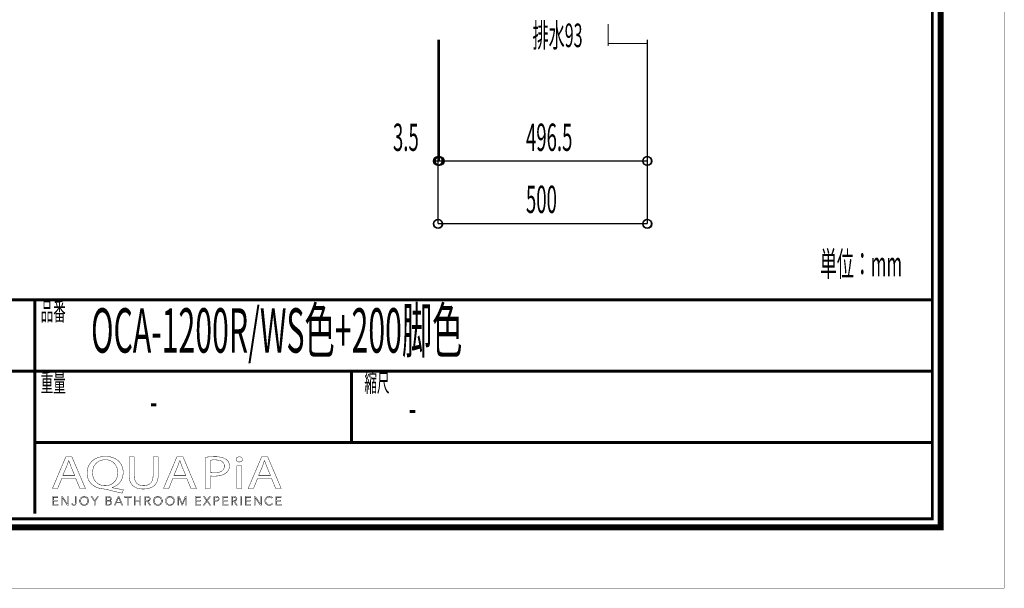
# Model space of a CAD drawing. Extents: x -31 to 567, y 26 to 236.
# Drawn here: x 449 to 567, y 26 to 94 of the extents above; entities that cross this region are included whole.
import ezdxf

# ---------------------------------------------------------------- set-up
doc = ezdxf.new("R2010")
doc.units = 0
doc.linetypes.add('AIGENLINE001', pattern=[0.7056, 0.3528, -0.3528])
doc.layers.add('LAYER_7', color=7, linetype='CONTINUOUS')
doc.styles.get("Standard").update_dxf_attribs({"font": 'TXT', "bigfont": 'BIGFONT'})

# ---------------------------------------------------------------- blocks, each defined once
blk = doc.blocks.new('AIGNBL07010064')
at = {"layer": 'LAYER_7', "const_width": 0.7056}
blk.add_lwpolyline([(559.0756, 230.337), (559.0756, 33.3285), (277.083, 33.3285), (277.083, 230.337)], close=True, dxfattribs=at)
blk = doc.blocks.new('AIGNBL07040068')
at = {"layer": 'LAYER_7', "const_width": 0.05}
for points in [[(454.1552, 39.1418), (453.6663, 37.9567), (453.0383, 37.9567), (454.6378, 41.7225), (455.371, 41.7225), (456.9774, 37.9567), (456.3273, 37.9567), (455.8247, 39.1418)], [(455.6989, 39.5207), (455.238, 40.6056), (454.9933, 41.2926), (454.9796, 41.2926), (454.7419, 40.6101), (454.2813, 39.5207)]]:
    blk.add_lwpolyline(points, close=True, dxfattribs=at)
blk = doc.blocks.new('AIGNBL07040069')
at = {"layer": 'LAYER_7', "const_width": 0.05}
for points in [[(461.3427, 37.4034, -0.01558488), (459.5405, 37.8395), (459.2539, 37.895, -0.08356945), (458.3899, 38.0612, -0.09750438), (457.7287, 38.4671, -0.21290779), (457.18, 39.7998, -0.09684942), (457.3246, 40.5732, -0.20464381), (458.3721, 41.5974, -0.0982475), (459.3731, 41.7838, -0.0855401), (460.2417, 41.6425, -0.1004336), (460.9068, 41.2483, -0.21410191), (461.4822, 39.8784, -0.09540597), (461.3433, 39.1106, -0.21430923), (460.3205, 38.1321, -0.02338928), (460.1414, 38.0738), (460.1414, 38.0514, 0.01711832), (461.5177, 37.8113)], [(460.84, 39.857, 0.10715436), (460.6887, 40.5618, 0.29765076), (459.3517, 41.3873, 0.10723633), (458.6619, 41.2478, 0.23860542), (457.875, 40.2422, 0.05752775), (457.8294, 39.8122, 0.21809675), (458.36, 38.6168, 0.17727964), (459.3238, 38.2912, 0.10751858), (460.0052, 38.4302, 0.2370926), (460.7923, 39.4298, 0.0560131)]]:
    blk.add_lwpolyline(points, format="xyb", close=True, dxfattribs=at)
blk = doc.blocks.new('AIGNBL0704006A')
at = {"layer": 'LAYER_7', "const_width": 0.05}
blk.add_lwpolyline([(462.8096, 41.7225), (462.8096, 39.4932, 0.11451995), (462.9435, 38.8274, 0.14648967), (463.2938, 38.4422, 0.13625805), (463.9062, 38.2912, 0.1219301), (464.5293, 38.4259, 0.15030162), (464.9011, 38.7949, 0.12562393), (465.0517, 39.4932), (465.0517, 41.7225), (465.6663, 41.7225), (465.6663, 39.5266, -0.09997666), (465.5314, 38.7839, -0.12150192), (465.1581, 38.2772, -0.11062287), (464.5326, 37.9706, -0.06128518), (463.8851, 37.895, -0.09418764), (463.066, 38.0331, -0.24316283), (462.2625, 38.9438, -0.06320488), (462.195, 39.5045), (462.195, 41.7225)], format="xyb", close=True, dxfattribs=at)
blk = doc.blocks.new('AIGNBL0704006B')
at = {"layer": 'LAYER_7', "const_width": 0.05}
for points in [[(467.4126, 39.1418), (466.9234, 37.9567), (466.2954, 37.9567), (467.8946, 41.7225), (468.6277, 41.7225), (470.2341, 37.9567), (469.5847, 37.9567), (469.0821, 39.1418)], [(468.956, 39.5207), (468.4947, 40.6056), (468.2501, 41.2926), (468.2363, 41.2926), (467.999, 40.6101), (467.538, 39.5207)]]:
    blk.add_lwpolyline(points, close=True, dxfattribs=at)
blk = doc.blocks.new('AIGNBL0704006C')
at = {"layer": 'LAYER_7', "const_width": 0.05}
for points in [[(471.2749, 41.6777, -0.03246092), (472.4417, 41.7508, -0.0808455), (473.3982, 41.619, -0.07819914), (473.7615, 41.4379, -0.24847093), (474.1732, 40.6497, -0.226147), (473.8101, 39.8456, -0.10972351), (473.1818, 39.5323, -0.06565761), (472.3715, 39.4319, -0.06233088), (471.8829, 39.4653), (471.8829, 37.9567), (471.2749, 37.9567)], [(471.8829, 39.8622, 0.04202965), (472.3852, 39.8229, 0.10321112), (473.1044, 39.9502, 0.1555938), (473.4692, 40.2546, 0.13526737), (473.5662, 40.6273, 0.17370474), (473.4314, 41.0346, 0.15170508), (473.0103, 41.2941, 0.06879756), (472.4558, 41.3649, 0.06336983), (471.8829, 41.3257)]]:
    blk.add_lwpolyline(points, format="xyb", close=True, dxfattribs=at)
blk = doc.blocks.new('AIGNBL0704006D')
at = {"layer": 'LAYER_7', "const_width": 0.05}
blk.add_lwpolyline([(475.7252, 41.4207, -0.27671321), (475.5857, 41.1806, -0.12656074), (475.3336, 41.1189, -0.22373643), (475.0232, 41.2513, -0.17085031), (474.9632, 41.4207, -0.26438799), (475.1126, 41.6678, -0.12900737), (475.3473, 41.7277, -0.22534209), (475.6641, 41.597, -0.16911362)], format="xyb", close=True, dxfattribs=at)
blk.add_lwpolyline([(475.0397, 37.9567), (475.0397, 40.6607), (475.6543, 40.6607), (475.6543, 37.9567)], close=True, dxfattribs=at)
blk = doc.blocks.new('AIGNBL0704006E')
at = {"layer": 'LAYER_7', "const_width": 0.05}
for points in [[(477.526, 39.1418), (477.0378, 37.9567), (476.4088, 37.9567), (478.0083, 41.7225), (478.7421, 41.7225), (480.3486, 37.9567), (479.6988, 37.9567), (479.1962, 39.1418)], [(479.0701, 39.5207), (478.6091, 40.6056), (478.3652, 41.2926), (478.3504, 41.2926), (478.1134, 40.6101), (477.6524, 39.5207)]]:
    blk.add_lwpolyline(points, close=True, dxfattribs=at)
blk = doc.blocks.new('AIGNBL07030067')
at = {"layer": 'LAYER_7'}
for name in ['AIGNBL07040068', 'AIGNBL07040069', 'AIGNBL0704006A', 'AIGNBL0704006B', 'AIGNBL0704006C', 'AIGNBL0704006D', 'AIGNBL0704006E']:
    blk.add_blockref(name, (0, 0), dxfattribs=at)
blk = doc.blocks.new('AIGNBL07020066')
at = {"layer": 'LAYER_7'}
blk.add_blockref('AIGNBL07030067', (0, 0), dxfattribs=at)
blk = doc.blocks.new('AIGNBL07030070')
at = {"layer": 'LAYER_7', "const_width": 0.05}
blk.add_lwpolyline([(453.1482, 36.0574), (453.7014, 36.0574), (453.7014, 35.9637), (453.0431, 35.9637), (453.0431, 36.9969), (453.6839, 36.9969), (453.6839, 36.9035), (453.1482, 36.9035), (453.1482, 36.549), (453.6487, 36.549), (453.6487, 36.4557), (453.1482, 36.4557)], close=True, dxfattribs=at)
blk = doc.blocks.new('AIGNBL07030071')
at = {"layer": 'LAYER_7', "const_width": 0.05}
blk.add_lwpolyline([(454.8411, 36.117), (454.8438, 36.117), (454.8438, 36.9969), (454.9489, 36.9969), (454.9489, 35.9637), (454.818, 35.9637), (454.2168, 36.8525), (454.2134, 36.8525), (454.2134, 35.9637), (454.1086, 35.9637), (454.1086, 36.9969), (454.2399, 36.9969)], close=True, dxfattribs=at)
blk = doc.blocks.new('AIGNBL07030072')
at = {"layer": 'LAYER_7', "const_width": 0.05}
blk.add_lwpolyline([(455.4219, 36.1756), (455.4764, 36.0725, 0.18049938), (455.5897, 36.0309), (455.6789, 36.0505), (455.7351, 36.1039), (455.764, 36.1804), (455.7723, 36.27), (455.7723, 36.9969), (455.8774, 36.9969), (455.8774, 36.2614), (455.866, 36.1535), (455.8247, 36.0485), (455.7399, 35.9689), (455.6011, 35.9375, -0.18429216), (455.4164, 35.9974, -0.17619157), (455.3241, 36.149)], format="xyb", close=True, dxfattribs=at)
blk = doc.blocks.new('AIGNBL07030073')
at = {"layer": 'LAYER_7', "const_width": 0.05}
for points in [[(457.3657, 36.4805, -0.10394313), (457.3246, 36.2631, -0.10025388), (457.212, 36.0915), (457.0411, 35.9785, -0.09506675), (456.8272, 35.9375, -0.1010766), (456.6136, 35.9785, -0.10056689), (456.4427, 36.0915, -0.09506076), (456.3294, 36.2631, -0.09313597), (456.2887, 36.4805, -0.10229595), (456.3294, 36.6978, -0.10089138), (456.4427, 36.8694, -0.09625543), (456.6136, 36.9824, -0.09520641), (456.8272, 37.0234, -0.10117547), (457.0411, 36.9824, -0.0985341), (457.212, 36.8694, -0.09556554), (457.3246, 36.6978, -0.0942072)], [(457.2547, 36.4798), (457.2258, 36.6517), (457.141, 36.795), (457.006, 36.8932), (456.8272, 36.93), (456.6484, 36.8932), (456.5137, 36.795), (456.4289, 36.6517), (456.3997, 36.4798), (456.4289, 36.3079), (456.5137, 36.1649), (456.6484, 36.0674, 0.10082805), (456.8272, 36.0309), (457.006, 36.0674), (457.141, 36.1649), (457.2258, 36.3079)]]:
    blk.add_lwpolyline(points, format="xyb", close=True, dxfattribs=at)
blk = doc.blocks.new('AIGNBL07030074')
at = {"layer": 'LAYER_7', "const_width": 0.05}
blk.add_lwpolyline([(458.1404, 35.9637), (458.0357, 35.9637), (458.0357, 36.4091), (457.6488, 36.9969), (457.7801, 36.9969), (458.0912, 36.4967), (458.4047, 36.9969), (458.527, 36.9969), (458.1404, 36.4091)], close=True, dxfattribs=at)
blk = doc.blocks.new('AIGNBL07030075')
at = {"layer": 'LAYER_7', "const_width": 0.05}
for points in [[(459.432, 36.9969), (459.7396, 36.9969), (459.8582, 36.9845), (459.965, 36.9421), (460.0428, 36.8611), (460.0725, 36.733, -0.17878871), (460.0225, 36.5907, -0.16426703), (459.8892, 36.5111), (459.8892, 36.5084, -0.17346733), (460.0559, 36.4302, -0.19230002), (460.1221, 36.2496), (460.0949, 36.1325), (460.0187, 36.0419), (459.8978, 35.9844), (459.738, 35.9637), (459.432, 35.9637)], [(459.5371, 36.0543), (459.7328, 36.0543), (459.8413, 36.0653), (459.9319, 36.1001), (459.9936, 36.1632), (460.017, 36.2559, 0.25540607), (459.9478, 36.4081, 0.13806429), (459.7517, 36.4584), (459.5371, 36.4584)]]:
    blk.add_lwpolyline(points, format="xyb", close=True, dxfattribs=at)
blk.add_lwpolyline([(459.5371, 36.5445), (459.7486, 36.5445), (459.8254, 36.5535), (459.8957, 36.5831), (459.9478, 36.6396), (459.9674, 36.7258), (459.9478, 36.8095), (459.8947, 36.8656), (459.8158, 36.897), (459.7193, 36.9066), (459.5371, 36.9066)], close=True, dxfattribs=at)
blk = doc.blocks.new('AIGNBL07030076')
at = {"layer": 'LAYER_7', "const_width": 0.05}
for points in [[(460.5541, 35.9637), (460.4387, 35.9637), (460.8855, 36.9969), (460.9878, 36.9969), (461.4312, 35.9637), (461.3144, 35.9637), (461.2004, 36.2352), (460.6664, 36.2352)], [(460.7057, 36.3316), (461.1611, 36.3316), (460.9334, 36.8804)]]:
    blk.add_lwpolyline(points, close=True, dxfattribs=at)
blk = doc.blocks.new('AIGNBL07030077')
at = {"layer": 'LAYER_7', "const_width": 0.05}
blk.add_lwpolyline([(462.1157, 35.9637), (462.0107, 35.9637), (462.0107, 36.9035), (461.6644, 36.9035), (461.6644, 36.9969), (462.4613, 36.9969), (462.4613, 36.9035), (462.1157, 36.9035)], close=True, dxfattribs=at)
blk = doc.blocks.new('AIGNBL07030078')
at = {"layer": 'LAYER_7', "const_width": 0.05}
blk.add_lwpolyline([(462.8175, 36.9969), (462.9222, 36.9969), (462.9222, 36.549), (463.4859, 36.549), (463.4859, 36.9969), (463.5909, 36.9969), (463.5909, 35.9637), (463.4859, 35.9637), (463.4859, 36.4529), (462.9222, 36.4529), (462.9222, 35.9637), (462.8175, 35.9637)], close=True, dxfattribs=at)
blk = doc.blocks.new('AIGNBL07030079')
at = {"layer": 'LAYER_7', "const_width": 0.05}
blk.add_lwpolyline([(464.1714, 35.9637), (464.0664, 35.9637), (464.0664, 36.9969), (464.3702, 36.9969), (464.5108, 36.9824), (464.6234, 36.9349), (464.6968, 36.8494), (464.723, 36.7213), (464.703, 36.6176), (464.6476, 36.5366), (464.5642, 36.4818), (464.4591, 36.4557), (464.7612, 35.9637), (464.6327, 35.9637), (464.3468, 36.4467), (464.1714, 36.4467)], close=True, dxfattribs=at)
blk.add_lwpolyline([(464.1714, 36.5373), (464.354, 36.5373, 0.16577986), (464.5497, 36.5831, 0.25039499), (464.6183, 36.7213), (464.599, 36.8071), (464.5466, 36.8643), (464.465, 36.8963), (464.3585, 36.9066), (464.1714, 36.9066)], format="xyb", close=True, dxfattribs=at)
blk = doc.blocks.new('AIGNBL0703007A')
at = {"layer": 'LAYER_7', "const_width": 0.05}
for points in [[(466.1634, 36.4805, -0.10051632), (466.1227, 36.2631, -0.10038462), (466.0094, 36.0915, -0.09571058), (465.8389, 35.9785, -0.09502029), (465.6249, 35.9375, -0.10117547), (465.411, 35.9785, -0.09967089), (465.2404, 36.0915, -0.09574136), (465.1274, 36.2631, -0.09293305), (465.0868, 36.4805, -0.10249806), (465.1274, 36.6978, -0.10150303), (465.2404, 36.8694, -0.09577113), (465.411, 36.9824, -0.09506675), (465.6249, 37.0234, -0.10120834), (465.8389, 36.9824, -0.10156782), (466.0094, 36.8694, -0.09506501), (466.1227, 36.6978, -0.09299771)], [(466.0525, 36.4798), (466.0232, 36.6517), (465.9384, 36.795), (465.8037, 36.8932), (465.6249, 36.93), (465.4461, 36.8932), (465.3111, 36.795), (465.2263, 36.6517), (465.1974, 36.4798), (465.2263, 36.3079), (465.3111, 36.1649), (465.4461, 36.0674), (465.6249, 36.0309, 0.11573306), (465.8037, 36.0674), (465.9384, 36.1649), (466.0232, 36.3079)]]:
    blk.add_lwpolyline(points, format="xyb", close=True, dxfattribs=at)
blk = doc.blocks.new('AIGNBL0703007B')
at = {"layer": 'LAYER_7', "const_width": 0.05}
for points in [[(467.6052, 36.4805, -0.10358711), (467.5642, 36.2631, -0.10005494), (467.4515, 36.0915, -0.09536266), (467.2806, 35.9785, -0.09506675), (467.0667, 35.9375, -0.10182233), (466.8531, 35.9785, -0.10211267), (466.6822, 36.0915, -0.09506076), (466.5689, 36.2631, -0.09313597), (466.5282, 36.4805, -0.10229595), (466.5689, 36.6978, -0.10089138), (466.6822, 36.8694, -0.09625543), (466.8531, 36.9824, -0.09528409), (467.0667, 37.0234, -0.10117547), (467.2806, 36.9824, -0.0985341), (467.4515, 36.8694, -0.09576192), (467.5642, 36.6978, -0.09397271)], [(467.4942, 36.4798), (467.4653, 36.6517), (467.3805, 36.795), (467.2455, 36.8932), (467.0667, 36.93), (466.8879, 36.8932), (466.7532, 36.795), (466.6685, 36.6517), (466.6392, 36.4798), (466.6685, 36.3079), (466.7532, 36.1649), (466.8879, 36.0674, 0.10082571), (467.0667, 36.0309), (467.2455, 36.0674), (467.3805, 36.1649), (467.4653, 36.3079)]]:
    blk.add_lwpolyline(points, format="xyb", close=True, dxfattribs=at)
blk = doc.blocks.new('AIGNBL0703007C')
at = {"layer": 'LAYER_7', "const_width": 0.05}
blk.add_lwpolyline([(468.536, 36.1418), (468.5377, 36.1418), (468.8833, 36.9969), (469.0442, 36.9969), (469.0442, 35.9637), (468.9388, 35.9637), (468.9388, 36.8611), (468.936, 36.8611), (468.5625, 35.9637), (468.5071, 35.9637), (468.1333, 36.8611), (468.1305, 36.8611), (468.1305, 35.9637), (468.0255, 35.9637), (468.0255, 36.9969), (468.186, 36.9969)], close=True, dxfattribs=at)
blk = doc.blocks.new('AIGNBL0703007D')
at = {"layer": 'LAYER_7', "const_width": 0.05}
blk.add_lwpolyline([(470.1907, 36.0574), (470.744, 36.0574), (470.744, 35.9637), (470.0856, 35.9637), (470.0856, 36.9969), (470.7264, 36.9969), (470.7264, 36.9035), (470.1907, 36.9035), (470.1907, 36.549), (470.6913, 36.549), (470.6913, 36.4557), (470.1907, 36.4557)], close=True, dxfattribs=at)
blk = doc.blocks.new('AIGNBL0703007E')
at = {"layer": 'LAYER_7', "const_width": 0.05}
blk.add_lwpolyline([(471.4892, 36.5797), (471.7713, 36.9969), (471.8964, 36.9969), (471.5539, 36.5053), (471.9332, 35.9637), (471.802, 35.9637), (471.4864, 36.4295), (471.1729, 35.9637), (471.0413, 35.9637), (471.421, 36.5066), (471.0751, 36.9969), (471.2067, 36.9969)], close=True, dxfattribs=at)
blk = doc.blocks.new('AIGNBL0703007F')
at = {"layer": 'LAYER_7', "const_width": 0.05}
blk.add_lwpolyline([(472.2995, 36.9969), (472.5916, 36.9969), (472.7346, 36.9804), (472.8445, 36.929), (472.9154, 36.8429), (472.9399, 36.7213), (472.9147, 36.5993), (472.8431, 36.5132), (472.7322, 36.4615), (472.5885, 36.444), (472.4045, 36.444), (472.4045, 35.9637), (472.2995, 35.9637)], close=True, dxfattribs=at)
blk.add_lwpolyline([(472.4045, 36.5328), (472.5823, 36.5328, 0.18292035), (472.7707, 36.581, 0.2345944), (472.8351, 36.7213, 0.26504375), (472.7687, 36.8622, 0.12640276), (472.5823, 36.9066), (472.4045, 36.9066)], format="xyb", close=True, dxfattribs=at)
blk = doc.blocks.new('AIGNBL07030080')
at = {"layer": 'LAYER_7', "const_width": 0.05}
blk.add_lwpolyline([(473.4522, 36.0574), (474.0055, 36.0574), (474.0055, 35.9637), (473.3471, 35.9637), (473.3471, 36.9969), (473.9879, 36.9969), (473.9879, 36.9035), (473.4522, 36.9035), (473.4522, 36.549), (473.9527, 36.549), (473.9527, 36.4557), (473.4522, 36.4557)], close=True, dxfattribs=at)
blk = doc.blocks.new('AIGNBL07030081')
at = {"layer": 'LAYER_7', "const_width": 0.05}
blk.add_lwpolyline([(474.5174, 35.9637), (474.4123, 35.9637), (474.4123, 36.9969), (474.7162, 36.9969), (474.8567, 36.9824), (474.9694, 36.9349), (475.0431, 36.8494), (475.069, 36.7213), (475.049, 36.6176), (474.9935, 36.5366), (474.9102, 36.4818), (474.8051, 36.4557), (475.1072, 35.9637), (474.9787, 35.9637), (474.6928, 36.4467), (474.5174, 36.4467)], close=True, dxfattribs=at)
blk.add_lwpolyline([(474.5174, 36.5373), (474.7, 36.5373, 0.1667119), (474.8957, 36.5831, 0.25030917), (474.9642, 36.7213), (474.9453, 36.8071), (474.8926, 36.8643), (474.8109, 36.8963), (474.7045, 36.9066), (474.5174, 36.9066)], format="xyb", close=True, dxfattribs=at)
blk = doc.blocks.new('AIGNBL07030082')
at = {"layer": 'LAYER_7', "const_width": 0.05}
blk.add_lwpolyline([(475.593, 35.9637), (475.4882, 35.9637), (475.4882, 36.9969), (475.593, 36.9969)], close=True, dxfattribs=at)
blk = doc.blocks.new('AIGNBL07030083')
at = {"layer": 'LAYER_7', "const_width": 0.05}
blk.add_lwpolyline([(476.1738, 36.0574), (476.7267, 36.0574), (476.7267, 35.9637), (476.0687, 35.9637), (476.0687, 36.9969), (476.7095, 36.9969), (476.7095, 36.9035), (476.1738, 36.9035), (476.1738, 36.549), (476.6744, 36.549), (476.6744, 36.4557), (476.1738, 36.4557)], close=True, dxfattribs=at)
blk = doc.blocks.new('AIGNBL07030084')
at = {"layer": 'LAYER_7', "const_width": 0.05}
blk.add_lwpolyline([(477.8667, 36.117), (477.8695, 36.117), (477.8695, 36.9969), (477.9746, 36.9969), (477.9746, 35.9637), (477.8433, 35.9637), (477.2421, 36.8525), (477.239, 36.8525), (477.239, 35.9637), (477.134, 35.9637), (477.134, 36.9969), (477.2655, 36.9969)], close=True, dxfattribs=at)
blk = doc.blocks.new('AIGNBL07030085')
at = {"layer": 'LAYER_7', "const_width": 0.05}
blk.add_lwpolyline([(479.3202, 36.1315), (479.2565, 36.0571), (479.1704, 35.9954), (479.0622, 35.953), (478.9333, 35.9375, -0.10094086), (478.7173, 35.9785, -0.10365592), (478.5468, 36.0915, -0.09812017), (478.4352, 36.2631, -0.09235393), (478.3949, 36.4805, -0.10374773), (478.4358, 36.6978, -0.10055345), (478.5485, 36.8694, -0.09536266), (478.7194, 36.9824, -0.09506675), (478.9333, 37.0234), (479.045, 37.0114), (479.148, 36.9779), (479.2355, 36.9263), (479.3012, 36.8584), (479.2138, 36.794), (479.1704, 36.8439), (479.107, 36.8877), (479.0274, 36.9183), (478.9347, 36.93), (478.7545, 36.8935), (478.6195, 36.7954), (478.5347, 36.652), (478.5058, 36.4805), (478.5358, 36.3089), (478.6212, 36.1656), (478.7562, 36.0674, 0.10099314), (478.9347, 36.0309), (479.1039, 36.0674, 0.13190818), (479.2382, 36.1842)], format="xyb", close=True, dxfattribs=at)
blk = doc.blocks.new('AIGNBL07030086')
at = {"layer": 'LAYER_7', "const_width": 0.05}
blk.add_lwpolyline([(479.8073, 36.0574), (480.3606, 36.0574), (480.3606, 35.9637), (479.7023, 35.9637), (479.7023, 36.9969), (480.3431, 36.9969), (480.3431, 36.9035), (479.8073, 36.9035), (479.8073, 36.549), (480.3079, 36.549), (480.3079, 36.4557), (479.8073, 36.4557)], close=True, dxfattribs=at)
blk = doc.blocks.new('AIGNBL0702006F')
at = {"layer": 'LAYER_7'}
for name in ['AIGNBL07030070', 'AIGNBL07030071', 'AIGNBL07030072', 'AIGNBL07030073', 'AIGNBL07030074', 'AIGNBL07030075', 'AIGNBL07030076', 'AIGNBL07030077', 'AIGNBL07030078', 'AIGNBL07030079', 'AIGNBL0703007A', 'AIGNBL0703007B', 'AIGNBL0703007C', 'AIGNBL0703007D', 'AIGNBL0703007E', 'AIGNBL0703007F', 'AIGNBL07030080', 'AIGNBL07030081', 'AIGNBL07030082', 'AIGNBL07030083', 'AIGNBL07030084', 'AIGNBL07030085', 'AIGNBL07030086']:
    blk.add_blockref(name, (0, 0), dxfattribs=at)
blk = doc.blocks.new('AIGNBL07010065')
at = {"layer": 'LAYER_7'}
for name in ['AIGNBL07020066', 'AIGNBL0702006F']:
    blk.add_blockref(name, (0, 0), dxfattribs=at)

msp = doc.modelspace()

# ---------------------------------------------------------------- linework, layer by layer
at = {"layer": 'LAYER_7', "const_width": 0.05}
msp.add_lwpolyline([(566.6407, 26.0754), (269.6407, 26.0754), (269.6407, 236.0754), (566.6407, 236.0754)], close=True, dxfattribs=at)
at = {"layer": 'LAYER_7'}
for points, const_width in [([(278.0829, 229.3369), (278.0829, 34.3283), (558.0754, 34.3283), (558.0754, 229.3369), (278.0829, 229.3369)], 0.3528), ([(499.0632, 91.5086), (499.0632, 69.5376)], 0.1693), ([(499.2326, 91.5086), (499.2326, 77.0306)], 0.1693), ([(524.0399, 91.5086), (524.0399, 69.5376)], 0.1693), ([(524.0399, 91.5086), (524.0399, 77.0306)], 0.1693), ([(499.0632, 88.5453), (499.0632, 77.0306)], 0.1693), ([(499.2326, 88.5453), (499.2326, 77.0306)], 0.1693), ([(499.0632, 77.0306), (498.5553, 77.0306)], 0.1693), ([(499.2326, 77.0306), (499.0632, 77.0306)], 0.1693), ([(524.0399, 77.0306), (499.2326, 77.0306)], 0.1693), ([(499.2326, 77.0306), (499.7406, 77.0306)], 0.1693), ([(524.0399, 69.5376), (499.0632, 69.5376)], 0.1693), ([(558.0754, 60.4597), (278.0829, 60.4597)], 0.3528), ([(450.9347, 34.9539), (450.9347, 60.4597)], 0.3528), ([(558.0754, 51.9507), (278.0829, 51.9507)], 0.3528), ([(488.7532, 43.4416), (488.7532, 51.9507)], 0.3528), ([(558.0754, 43.4416), (450.9347, 43.4416)], 0.3528)]:
    msp.add_lwpolyline(points, dxfattribs=dict(at, const_width=const_width))
at = {"layer": 'LAYER_7', "color": 252, "linetype": 'AIGENLINE001', "const_width": 0.1058, "flags": 128}
for points in [[(519.3879, 93.3828), (519.3879, 90.7364)], [(519.3879, 93.3828), (519.3879, 90.7364)], [(519.4066, 91.043), (524.0383, 91.043)]]:
    msp.add_lwpolyline(points, dxfattribs=at)
at = {"layer": 'LAYER_7', "const_width": 0.1693}
for points in [[(499.5713, 77.0306, 0.41605618), (499.0632, 77.5386, 0.41601803), (498.5553, 77.0306, 0.41597341), (499.0632, 76.5226, 0.41601155)], [(499.7406, 77.0306, 0.41601363), (499.2326, 77.5386, 0.41606058), (498.7246, 77.0306, 0.41601595), (499.2326, 76.5226, 0.41596901)], [(499.7406, 77.0306, 0.41601363), (499.2326, 77.5386, 0.41606058), (498.7246, 77.0306, 0.41601595), (499.2326, 76.5226, 0.41596901)], [(524.548, 77.0306, 0.41604682), (524.0399, 77.5386, 0.41602739), (523.532, 77.0306, 0.41598276), (524.0399, 76.5226, 0.4160022)], [(499.5713, 69.5376, 0.41605818), (499.0632, 70.0456, 0.41602003), (498.5553, 69.5376, 0.41597042), (499.0632, 69.0296, 0.41600856)], [(524.548, 69.5376, 0.41604882), (524.0399, 70.0456, 0.41602939), (523.532, 69.5376, 0.41597977), (524.0399, 69.0296, 0.4159992)]]:
    msp.add_lwpolyline(points, format="xyb", close=True, dxfattribs=at)
at = {"layer": 'LAYER_7'}
for centre in [(499.0839, 77.0089), (499.2532, 77.0089), (499.2532, 77.0089), (524.0605, 77.0089), (499.0839, 69.5159), (524.0605, 69.5159)]:
    msp.add_circle(centre, 0.5403, dxfattribs=at)

# ---------------------------------------------------------------- block references
for name in ['AIGNBL07010064', 'AIGNBL07010065']:
    msp.add_blockref(name, (0, 0), dxfattribs=at)

# ---------------------------------------------------------------- texts
at = {"layer": 'LAYER_7', "width": 0.5}
for s, height, p in [('排水93', 2.8135, (510.3524, 90.6062)), ('3.5', 3.2575, (493.6879, 78.2249)), ('496.5', 3.2575, (509.5629, 78.2249)), ('500', 3.2575, (509.5629, 70.8166)), ('単位：mm', 2.9614, (544.6637, 63.2582)), ('品番', 2.1994, (451.6334, 57.9834)), ('OCA-1200R/WS色+200脚色', 5.2926, (457.6554, 54.1617)), ('重量', 2.1994, (451.6334, 49.4743)), ('縮尺', 2.1994, (490.2815, 49.4743)), ('-', 3.7609, (464.681, 46.4933)), ('-', 3.7609, (495.5732, 45.7175))]:
    msp.add_text(s, height=height, dxfattribs=at).set_placement(p)

doc.saveas('drawing.dxf')
